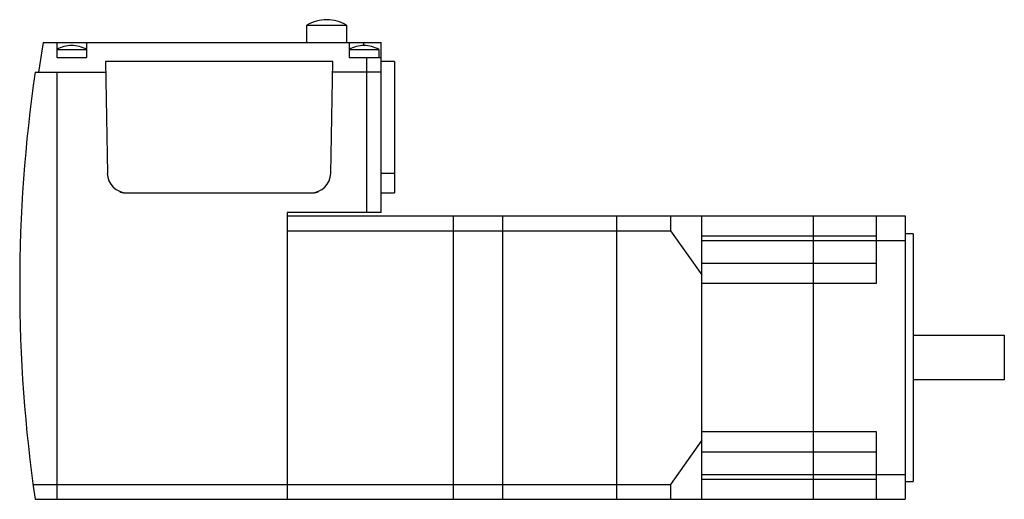
# Model space of a CAD drawing. Units: millimetres. Extents: x 28 to 226, y 126 to 222.
import ezdxf

# ---------------------------------------------------------------- set-up
doc = ezdxf.new("R2010")
doc.units = ezdxf.units.MM
doc.header["$LTSCALE"] = 22.817129
doc.layers.get('0').update_dxf_attribs({"linetype": 'CONTINUOUS'})

msp = doc.modelspace()

# ---------------------------------------------------------------- linework, layer by layer
at = {"color": 7, "linetype": 'Continuous'}
for p, q in [((85.56, 217.75), (85.56, 221.25)), ((85.56, 221.25), (93.56, 221.25)), ((89.57, 222.35), (89.56, 222.35)), ((93.56, 221.25), (93.56, 217.75)), ((32.31, 217.75), (31.36, 211.75)), ((32.31, 217.75), (100.56, 217.75)), ((35.06, 217.75), (35.06, 214.75)), ((38.07, 217.15), (38.05, 217.15)), ((41.06, 217.75), (41.06, 214.75)), ((94.06, 217.75), (94.06, 214.75)), ((97.07, 217.15), (97.05, 217.15)), ((97.06, 217.15), (97.06, 217.75)), ((100.56, 183.45), (100.56, 217.75)), ((35.06, 216.35), (41.06, 216.35)), ((35.06, 214.75), (41.06, 214.75)), ((94.06, 216.35), (100.06, 216.35)), ((94.06, 214.75), (100.56, 214.75)), ((97.56, 214.75), (97.56, 183.45)), ((100.06, 216.35), (100.06, 214.75)), ((44.86, 213.9), (45.26, 191.33)), ((90.76, 213.9), (44.86, 213.9)), ((90.37, 191.33), (90.76, 213.9)), ((103.26, 213.9), (100.56, 213.9)), ((103.26, 213.9), (103.26, 187.4)), ((30.67, 211.75), (44.9, 211.75)), ((35.06, 211.75), (35.06, 125.55)), ((100.56, 211.75), (90.72, 211.75)), ((103.26, 191.33), (100.56, 191.33)), ((48.79, 187.4), (86.84, 187.4)), ((100.56, 187.4), (103.26, 187.4)), ((81.56, 183.45), (81.56, 125.55)), ((100.56, 183.45), (81.56, 183.45)), ((81.56, 182.75), (206.36, 182.75)), ((115.06, 182.75), (115.06, 125.55)), ((125.06, 182.75), (125.06, 125.55)), ((148.06, 182.75), (148.06, 125.55)), ((158.96, 182.75), (158.96, 179.75)), ((165.26, 125.55), (165.26, 182.75)), ((187.76, 182.75), (187.76, 125.55)), ((200.56, 169.15), (200.56, 182.75)), ((206.36, 182.75), (206.36, 125.55)), ((81.56, 179.75), (158.96, 179.75)), ((158.96, 179.75), (165.26, 170.84)), ((207.96, 179.15), (206.36, 179.15)), ((207.96, 179.15), (207.96, 129.15)), ((165.26, 178.75), (200.56, 178.75)), ((165.26, 177.75), (206.36, 177.75)), ((200.56, 173.15), (165.26, 173.15)), ((165.26, 169.15), (200.56, 169.15)), ((207.96, 158.65), (226.36, 158.65)), ((226.36, 158.65), (226.36, 149.65)), ((226.36, 149.65), (207.96, 149.65)), ((165.26, 137.46), (158.96, 128.55)), ((200.56, 139.15), (165.26, 139.15)), ((200.56, 125.55), (200.56, 139.15)), ((165.26, 135.15), (200.56, 135.15)), ((165.26, 130.55), (206.36, 130.55)), ((200.56, 129.55), (165.26, 129.55)), ((30.25, 128.55), (158.96, 128.55)), ((158.96, 128.55), (158.96, 125.55)), ((206.36, 129.15), (207.96, 129.15)), ((30.67, 125.55), (206.36, 125.55))]:
    msp.add_line(p, q, dxfattribs=at)
for centre, radius, start, end in [((89.56, 214.55), 7.8, 89.9541, 120.7984), ((89.57, 214.55), 7.8, 59.2016, 90.0459), ((38.05, 211.15), 6, 89.9363, 119.9265), ((38.07, 211.15), 6, 60.0735, 90.0637), ((97.05, 211.15), 6, 89.9363, 119.9265), ((97.07, 211.15), 6, 60.0735, 90.0637), ((327.56, 168.65), 300, 171.7399, 188.2601), ((49.25, 191.4), 4, 181, 270), ((86.37, 191.4), 4, 270, 359), ((48.79, 189.4), 2, 238.9186, 270), ((86.84, 189.4), 2, 270, 301.0826)]:
    msp.add_arc(centre, radius, start, end, dxfattribs=at)

doc.saveas('drawing.dxf')
